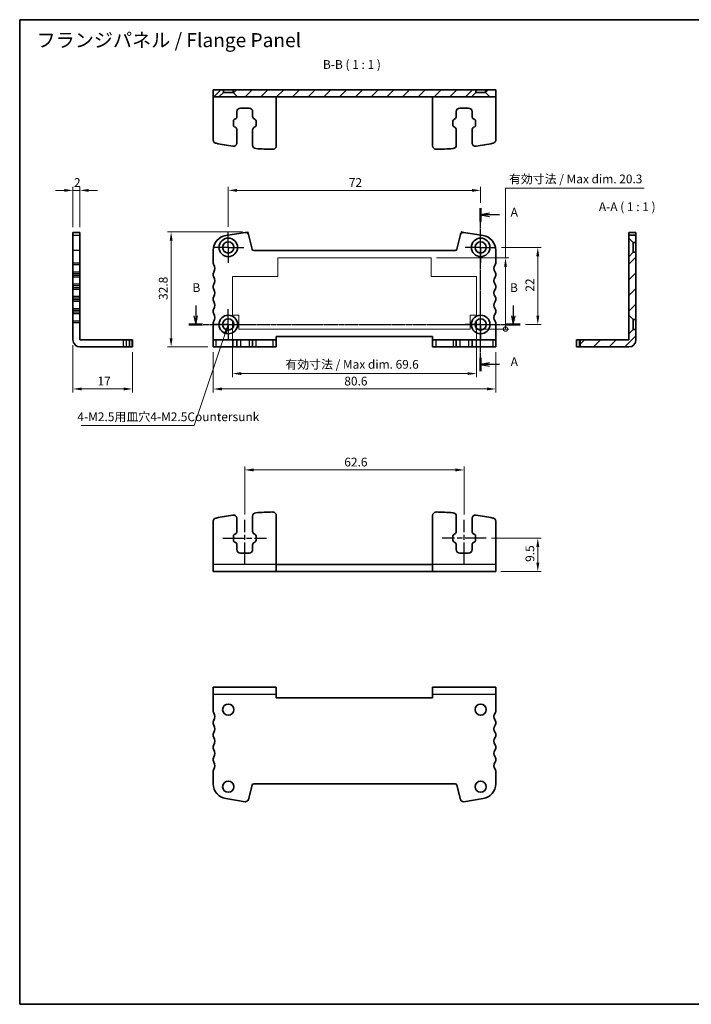
# Model space of a CAD drawing. Units: millimetres. Extents: x 14 to 2400, y 8 to 570.
# Drawn here: x 2010 to 2201, y 8 to 289 of the extents above; entities that cross this region are included whole.
import ezdxf

# ---------------------------------------------------------------- set-up
doc = ezdxf.new("R2010")
doc.units = ezdxf.units.MM
for name, pattern in [('AM_ISO08W050', [18, 12, -1.5, 3, -1.5]), ('AM_ISO08W050x2', [9, 6, -0.75, 1.5, -0.75]), ('CHAIN', [0.3543, 0.2362, -0.0295, 0.0591, -0.0295])]:
    doc.linetypes.add(name, pattern=pattern)
doc.layers.get('Defpoints').update_dxf_attribs({"lineweight": 25})
for name, color, linetype, lineweight in [('AM_7', 4, 'AM_ISO08W050', 25), ('Border (ISO)', 7, 'Continuous', 35), ('Dimension (ISO)', 7, 'Continuous', 18), ('Dimension (ISO) @ 1', 7, 'Continuous', 18), ('Section Line (ISO)', 7, 'CHAIN', 25), ('Sketch Geometry (ISO)', 7, 'Continuous', 18), ('Symbol (ISO)', 7, 'Continuous', 18), ('Visible (ISO)', 7, 'Continuous', 35), ('Visible Narrow (ISO)', 7, 'Continuous', 25)]:
    doc.layers.add(name, color=color, linetype=linetype, lineweight=lineweight)
doc.layers.add('Hatch (ISO)', color=1, linetype='Continuous', lineweight=18, true_color=0xff0000)
doc.styles.add('Note Text (TK)', font='MS PGothic.ttf')
doc.dimstyles.new('Default - Method 1b (TK)', dxfattribs={"dimtxt": 2.5, "dimasz": 2.5, "dimexe": 1, "dimexo": 1.5, "dimgap": 1, "dimtad": 1, "dimtoh": 1, "dimrnd": 1e-08, "dimdsep": 46, "dimtxsty": 'Note Text (TK)', "dimcen": 0.09, "dimdle": 5, "dimclrd": 100, "dimclre": 100, "dimclrt": 7, "dimadec": 1, "dimazin": 1, "dimtfac": 1, "dimtmove": 0, "dimatfit": 3, "dimfxl": 0, "dimtolj": 1, "dimlwd": -1, "dimlwe": -1, "dimarcsym": 0})
doc.dimstyles.new('Default - Method 1b (TK)$7', dxfattribs={"dimtxt": 2.5, "dimasz": 2.5, "dimexe": 1, "dimexo": 1.5, "dimgap": 1, "dimtad": 1, "dimtoh": 1, "dimrnd": 1e-08, "dimdsep": 46, "dimtxsty": 'Note Text (TK)', "dimcen": 0.09, "dimdle": 5, "dimclrd": 256, "dimclre": 100, "dimclrt": 7, "dimadec": 1, "dimazin": 1, "dimtfac": 1, "dimtmove": 0, "dimatfit": 3, "dimfxl": 0, "dimtolj": 1, "dimlwd": -1, "dimlwe": -1, "dimarcsym": 0})

# ---------------------------------------------------------------- blocks, each defined once
blk = doc.blocks.new('図面枠 tk図枠')
at = {"layer": 'Border (ISO)'}
for p, q in [((14.5, 289), (405.5, 289)), ((14.5, 289), (14.5, 8)), ((14.5, 8), (405.5, 8))]:
    blk.add_line(p, q, dxfattribs=at)
blk = doc.blocks.new('断面線A')
at = {"layer": 'Section Line (ISO)', "linetype": 'CHAIN'}
blk.add_line((152.6, 192.39), (152.6, 238.88), dxfattribs=at)
at = {"layer": 'Section Line (ISO)', "linetype": 'Continuous', "lineweight": 50}
for p, q in [((152.6, 235.06), (152.6, 238.88)), ((152.6, 192.39), (152.6, 196.21))]:
    blk.add_line(p, q, dxfattribs=at)
at = {"layer": 'Section Line (ISO)', "linetype": 'Continuous'}
for p, q in [((155.1, 237.47), (152.6, 236.97)), ((155.1, 236.97), (152.6, 236.97)), ((152.6, 236.97), (155.1, 236.47)), ((157.95, 236.97), (155.1, 236.97)), ((155.1, 194.8), (152.6, 194.3)), ((155.1, 194.3), (152.6, 194.3)), ((152.6, 194.3), (155.1, 193.8)), ((157.95, 194.3), (155.1, 194.3))]:
    blk.add_line(p, q, dxfattribs=at)
at = {"layer": 'Section Line (ISO)', "char_height": 2.5, "attachment_point": 7, "line_spacing_factor": 0.25, "style": 'Note Text (TK)'}
for insert in [(161.15, 235.73), (161.15, 193.05)]:
    blk.add_mtext('A', dxfattribs=dict(at, insert=insert))
blk = doc.blocks.new('断面線B')
at = {"layer": 'Section Line (ISO)', "linetype": 'Continuous'}
for p, q in [((70.82, 212.39), (70.82, 209.51)), ((161.42, 212.39), (161.42, 209.51)), ((70.32, 209.51), (70.82, 207.01)), ((70.82, 209.51), (70.82, 207.01)), ((70.82, 207.01), (71.32, 209.51)), ((160.92, 209.51), (161.42, 207.01)), ((161.42, 209.51), (161.42, 207.01)), ((161.42, 207.01), (161.92, 209.51))]:
    blk.add_line(p, q, dxfattribs=at)
at = {"layer": 'Section Line (ISO)', "linetype": 'CHAIN'}
blk.add_line((68.82, 207.01), (163.41, 207.01), dxfattribs=at)
at = {"layer": 'Section Line (ISO)', "linetype": 'Continuous', "lineweight": 50}
for p, q in [((68.82, 207.01), (72.81, 207.01)), ((159.42, 207.01), (163.41, 207.01))]:
    blk.add_line(p, q, dxfattribs=at)
at = {"layer": 'Section Line (ISO)', "char_height": 2.5, "attachment_point": 7, "line_spacing_factor": 0.25, "style": 'Note Text (TK)'}
for insert in [(69.9, 215.51), (160.5, 215.51)]:
    blk.add_mtext('B', dxfattribs=dict(at, insert=insert))
blk = doc.blocks.new('*D79')
at = {"layer": 'Defpoints', "color": 0, "transparency": 16777216}
for p in [(2026.7, 240.28), (2024.7, 228.28), (2026.7, 228.28)]:
    blk.add_point(p, dxfattribs=at)
at = {"layer": 'Dimension (ISO)', "color": 100, "transparency": 16777216}
for p, q in [((2022.2, 240.28), (2019.7, 240.28)), ((2024.7, 229.78), (2024.7, 241.28)), ((2024.7, 240.28), (2026.7, 240.28)), ((2026.7, 229.78), (2026.7, 241.28)), ((2029.2, 240.28), (2031.7, 240.28))]:
    blk.add_line(p, q, dxfattribs=at)
for points in [[(2022.2, 240.7), (2022.2, 239.87), (2024.7, 240.28)], [(2029.2, 240.7), (2029.2, 239.87), (2026.7, 240.28)]]:
    blk.add_solid(points, dxfattribs=at)
at = {"layer": 'Dimension (ISO)', "color": 7, "transparency": 16777216, "insert": (2024.98, 242.53), "char_height": 2.5, "attachment_point": 4, "style": 'Note Text (TK)'}
blk.add_mtext('\\A1;2', dxfattribs=at)
blk = doc.blocks.new('*D80')
at = {"layer": 'Defpoints', "color": 0, "transparency": 16777216}
for p in [(2141, 240.28), (2141, 235.19), (2069, 228.41)]:
    blk.add_point(p, dxfattribs=at)
at = {"layer": 'Dimension (ISO)', "color": 100, "transparency": 16777216}
for p, q in [((2069, 229.91), (2069, 241.28)), ((2071.5, 240.28), (2138.5, 240.28)), ((2141, 236.69), (2141, 241.28))]:
    blk.add_line(p, q, dxfattribs=at)
for points in [[(2071.5, 240.7), (2071.5, 239.87), (2069, 240.28)], [(2138.5, 240.7), (2138.5, 239.87), (2141, 240.28)]]:
    blk.add_solid(points, dxfattribs=at)
at = {"layer": 'Dimension (ISO)', "color": 7, "transparency": 16777216, "insert": (2103.39, 242.53), "char_height": 2.5, "attachment_point": 4, "style": 'Note Text (TK)'}
blk.add_mtext('\\A1;72', dxfattribs=at)
blk = doc.blocks.new('*D81')
at = {"layer": 'Defpoints', "color": 0, "transparency": 16777216}
for p in [(2145.4, 224.01), (2152.29, 202.01), (2157.3, 202.01)]:
    blk.add_point(p, dxfattribs=at)
at = {"layer": 'Dimension (ISO)', "color": 100, "transparency": 16777216}
for p, q in [((2146.9, 224.01), (2158.3, 224.01)), ((2157.3, 221.51), (2157.3, 204.51)), ((2153.79, 202.01), (2158.3, 202.01))]:
    blk.add_line(p, q, dxfattribs=at)
for points in [[(2156.88, 221.51), (2157.72, 221.51), (2157.3, 224.01)], [(2156.88, 204.51), (2157.72, 204.51), (2157.3, 202.01)]]:
    blk.add_solid(points, dxfattribs=at)
at = {"layer": 'Dimension (ISO)', "color": 7, "transparency": 16777216, "insert": (2155.05, 211.38), "char_height": 2.5, "attachment_point": 4, "rotation": 90, "style": 'Note Text (TK)'}
blk.add_mtext('\\A1;22', dxfattribs=at)
blk = doc.blocks.new('*D82')
at = {"layer": 'Defpoints', "color": 0, "transparency": 16777216}
for p in [(2074.57, 228.41), (2052.7, 195.61), (2064.7, 195.61)]:
    blk.add_point(p, dxfattribs=at)
at = {"layer": 'Dimension (ISO)', "color": 100, "transparency": 16777216}
for p, q in [((2073.07, 228.41), (2051.7, 228.41)), ((2052.7, 225.91), (2052.7, 198.11)), ((2063.2, 195.61), (2051.7, 195.61))]:
    blk.add_line(p, q, dxfattribs=at)
for points in [[(2052.28, 225.91), (2053.12, 225.91), (2052.7, 228.41)], [(2052.28, 198.11), (2053.12, 198.11), (2052.7, 195.61)]]:
    blk.add_solid(points, dxfattribs=at)
at = {"layer": 'Dimension (ISO)', "color": 7, "transparency": 16777216, "insert": (2050.45, 209.02), "char_height": 2.5, "attachment_point": 4, "rotation": 90, "style": 'Note Text (TK)'}
blk.add_mtext('\\A1;32.8', dxfattribs=at)
blk = doc.blocks.new('*D83')
at = {"layer": 'Defpoints', "color": 0, "transparency": 16777216}
for p in [(2064.7, 195.61), (2145.3, 195.61), (2145.3, 183.61)]:
    blk.add_point(p, dxfattribs=at)
at = {"layer": 'Dimension (ISO)', "color": 100, "transparency": 16777216}
for p, q in [((2064.7, 194.11), (2064.7, 182.61)), ((2145.3, 194.11), (2145.3, 182.61)), ((2067.2, 183.61), (2142.8, 183.61))]:
    blk.add_line(p, q, dxfattribs=at)
for points in [[(2067.2, 184.03), (2067.2, 183.2), (2064.7, 183.61)], [(2142.8, 184.03), (2142.8, 183.2), (2145.3, 183.61)]]:
    blk.add_solid(points, dxfattribs=at)
at = {"layer": 'Dimension (ISO)', "color": 7, "transparency": 16777216, "insert": (2102.09, 185.86), "char_height": 2.5, "attachment_point": 4, "style": 'Note Text (TK)'}
blk.add_mtext('\\A1;80.6', dxfattribs=at)
blk = doc.blocks.new('*D84')
at = {"layer": 'Defpoints', "color": 0, "transparency": 16777216}
for p in [(2136.3, 160.5), (2073.7, 146.3), (2136.3, 146.3)]:
    blk.add_point(p, dxfattribs=at)
at = {"layer": 'Dimension (ISO)', "color": 100, "transparency": 16777216}
for p, q in [((2073.7, 147.8), (2073.7, 161.5)), ((2076.2, 160.5), (2133.8, 160.5)), ((2136.3, 147.8), (2136.3, 161.5))]:
    blk.add_line(p, q, dxfattribs=at)
for points in [[(2076.2, 160.92), (2076.2, 160.08), (2073.7, 160.5)], [(2133.8, 160.92), (2133.8, 160.08), (2136.3, 160.5)]]:
    blk.add_solid(points, dxfattribs=at)
at = {"layer": 'Dimension (ISO)', "color": 7, "transparency": 16777216, "insert": (2102.1, 162.75), "char_height": 2.5, "attachment_point": 4, "style": 'Note Text (TK)'}
blk.add_mtext('\\A1;62.6', dxfattribs=at)
blk = doc.blocks.new('*D85')
at = {"layer": 'Defpoints', "color": 0, "transparency": 16777216}
for p in [(2142.55, 141.01), (2157.3, 141.01), (2145.3, 131.51)]:
    blk.add_point(p, dxfattribs=at)
at = {"layer": 'Dimension (ISO)', "color": 100, "transparency": 16777216}
for p, q in [((2144.05, 141.01), (2158.3, 141.01)), ((2157.3, 134.01), (2157.3, 138.51)), ((2146.8, 131.51), (2158.3, 131.51))]:
    blk.add_line(p, q, dxfattribs=at)
for points in [[(2156.88, 138.51), (2157.72, 138.51), (2157.3, 141.01)], [(2156.88, 134.01), (2157.72, 134.01), (2157.3, 131.51)]]:
    blk.add_solid(points, dxfattribs=at)
at = {"layer": 'Dimension (ISO)', "color": 7, "transparency": 16777216, "insert": (2155.05, 134.26), "char_height": 2.5, "attachment_point": 4, "rotation": 90, "style": 'Note Text (TK)'}
blk.add_mtext('\\A1;9.5', dxfattribs=at)
blk = doc.blocks.new('*D78')
at = {"layer": 'Defpoints', "color": 0, "transparency": 16777216}
for p in [(2024.7, 197.61), (2041.7, 195.61), (2041.7, 183.61)]:
    blk.add_point(p, dxfattribs=at)
at = {"layer": 'Dimension (ISO)', "color": 100, "transparency": 16777216}
for p, q in [((2024.7, 196.11), (2024.7, 182.61)), ((2041.7, 194.11), (2041.7, 182.61)), ((2027.2, 183.61), (2039.2, 183.61))]:
    blk.add_line(p, q, dxfattribs=at)
for points in [[(2027.2, 184.03), (2027.2, 183.2), (2024.7, 183.61)], [(2039.2, 184.03), (2039.2, 183.2), (2041.7, 183.61)]]:
    blk.add_solid(points, dxfattribs=at)
at = {"layer": 'Dimension (ISO)', "color": 7, "transparency": 16777216, "insert": (2031.68, 185.86), "char_height": 2.5, "attachment_point": 4, "style": 'Note Text (TK)'}
blk.add_mtext('\\A1;17', dxfattribs=at)
blk = doc.blocks.new('*D86')
at = {"layer": 'Defpoints', "color": 0, "transparency": 16777216}
for p in [(2070.2, 204.66), (2139.8, 204.66), (2139.8, 188)]:
    blk.add_point(p, dxfattribs=at)
at = {"layer": 'Dimension (ISO)', "color": 100, "transparency": 16777216}
for p, q in [((2070.2, 203.16), (2070.2, 187)), ((2139.8, 203.16), (2139.8, 187)), ((2072.7, 188), (2137.3, 188))]:
    blk.add_line(p, q, dxfattribs=at)
for points in [[(2072.7, 188.41), (2072.7, 187.58), (2070.2, 188)], [(2137.3, 188.41), (2137.3, 187.58), (2139.8, 188)]]:
    blk.add_solid(points, dxfattribs=at)
at = {"layer": 'Dimension (ISO)', "color": 7, "transparency": 16777216, "insert": (2085.28, 190.64), "char_height": 2.5, "attachment_point": 4, "style": 'Note Text (TK)'}
blk.add_mtext('\\A1;\\fＭＳ Ｐゴシック|b0|i0;{\\H2.4900;有効寸法 / Max dim. 69.6}', dxfattribs=at)
blk = doc.blocks.new('_DotSmall')
at = {"color": 0, "linetype": 'ByBlock', "const_width": 0.5}
blk.add_lwpolyline([(-0.0625, 0, 1), (0.0625, 0, 1)], format="xyb", close=True, dxfattribs=at)
blk = doc.blocks.new('*D87')
at = {"layer": 'Defpoints', "color": 0, "transparency": 16777216}
for p in [(2126.9, 221.01), (2138, 200.71), (2148.08, 200.71)]:
    blk.add_point(p, dxfattribs=at)
at = {"layer": 'Dimension (ISO)', "color": 100, "transparency": 16777216}
for p, q in [((2148.08, 221.01), (2148.08, 240.91)), ((2148.08, 240.91), (2187.62, 240.91)), ((2128.4, 221.01), (2149.08, 221.01)), ((2148.08, 200.71), (2148.08, 218.51)), ((2139.5, 200.71), (2149.08, 200.71))]:
    blk.add_line(p, q, dxfattribs=at)
blk.add_solid([(2147.67, 218.51), (2148.5, 218.51), (2148.08, 221.01)], dxfattribs=at)
at = {"layer": 'Dimension (ISO)', "color": 100, "transparency": 16777216, "xscale": 2.5, "yscale": 2.5, "zscale": 2.5, "rotation": 270}
blk.add_blockref('_DotSmall', (2148.08, 200.71), dxfattribs=at)
at = {"layer": 'Dimension (ISO)', "color": 7, "transparency": 16777216, "insert": (2149.08, 243.55), "char_height": 2.5, "attachment_point": 4, "style": 'Note Text (TK)'}
blk.add_mtext('\\A1;\\fＭＳ Ｐゴシック|b0|i0;{\\H2.4900;有効寸法 / Max dim. 20.3}', dxfattribs=at)

msp = doc.modelspace()

# ---------------------------------------------------------------- hatches: boundary and pattern name
at = {"layer": 'Hatch (ISO)'}
h = msp.add_hatch(dxfattribs=at)
h.set_pattern_fill('ANSI31', color=256, scale=25.4, style=0)
h.set_pattern_definition([(45, (1988.401, -2.518), (-2.245064, 2.245064), [])])
h.paths.add_polyline_path([(2142.4, 268.25), (2143.65, 267), (2145.3, 267), (2145.3, 269), (2142.4, 269)])
h.paths.add_polyline_path([(2070.4, 268.25), (2071.65, 267), (2138.35, 267), (2139.6, 268.25), (2139.6, 269), (2070.4, 269)])
h.paths.add_polyline_path([(2066.35, 267), (2067.6, 268.25), (2067.6, 269), (2064.7, 269), (2064.7, 267)])
h = msp.add_hatch(dxfattribs=at)
h.set_pattern_fill('ANSI31', color=256, scale=25.4, style=0)
h.set_pattern_definition([(45, (1981.5118, -5), (-2.245064, 2.245064), [])])
edge = h.paths.add_edge_path()
edge.add_line((2184.55, 200.6119), (2183.3, 199.3619))
edge.add_line((2183.3, 199.3619), (2183.3, 197.6119))
edge.add_line((2183.3, 197.6119), (2169.4029, 197.6119))
edge.add_line((2169.4029, 197.6119), (2169.4029, 195.6119))
edge.add_line((2169.4029, 195.6119), (2183.3, 195.6119))
edge.add_ellipse((2183.3, 197.6119), major_axis=(0, -2), ratio=1, start_angle=0, end_angle=90)
edge.add_line((2185.3, 197.6119), (2185.3, 200.6119))
edge.add_line((2185.3, 200.6119), (2184.55, 200.6119))
h.paths.add_polyline_path([(2183.3, 226.6619), (2184.55, 225.4119), (2185.3, 225.4119), (2185.3, 227.517), (2183.3, 227.517)])
h.paths.add_polyline_path([(2184.55, 222.6119), (2183.3, 221.3619), (2183.3, 204.6619), (2184.55, 203.4119), (2185.3, 203.4119), (2185.3, 222.6119)])

# ---------------------------------------------------------------- linework, layer by layer
at = {"layer": 'AM_7', "linetype": 'AM_ISO08W050x2'}
for p, q in [((2069, 224.0119), (2069, 228.4119)), ((2141, 224.0119), (2141, 228.4119)), ((2069, 224.0119), (2064.6, 224.0119)), ((2069, 224.0119), (2073.4, 224.0119)), ((2069, 224.0119), (2069, 219.6119)), ((2141, 224.0119), (2136.6, 224.0119)), ((2141, 224.0119), (2145.4, 224.0119)), ((2141, 224.0119), (2141, 219.6119)), ((2069, 202.0119), (2069, 206.4119)), ((2141, 202.0119), (2141, 206.4119)), ((2069, 202.0119), (2064.6, 202.0119)), ((2069, 202.0119), (2073.4, 202.0119)), ((2069, 202.0119), (2069, 197.6119)), ((2141, 202.0119), (2136.6, 202.0119)), ((2141, 202.0119), (2145.4, 202.0119)), ((2141, 202.0119), (2141, 197.6119)), ((2073.7, 133.7597), (2073.7, 146.3025)), ((2136.3, 133.7597), (2136.3, 146.3025)), ((2067.45, 141.0097), (2079.95, 141.0097)), ((2142.55, 141.0097), (2130.05, 141.0097))]:
    msp.add_line(p, q, dxfattribs=at)
at = {"layer": 'Defpoints', "color": 8}
for p, q in [((2073.8463, 228.2846), (2074.5672, 228.4119)), ((2074.5672, 228.4119), (2074.7477, 227.688)), ((2135.4328, 228.4119), (2135.2523, 227.688)), ((2136.1537, 228.2846), (2135.4328, 228.4119))]:
    msp.add_line(p, q, dxfattribs=at)
at = {"layer": 'Sketch Geometry (ISO)', "color": 4, "linetype": 'Continuous', "lineweight": 18, "true_color": 0x00ffff}
for p, q in [((2126.9, 221.0119), (2083.1, 221.0119)), ((2083.1, 221.0119), (2083.1, 215.7119)), ((2126.9, 215.7119), (2126.9, 221.0119)), ((2083.1, 215.7119), (2070.2, 215.7119)), ((2070.2, 215.7119), (2070.2, 204.6619)), ((2139.8, 215.7119), (2126.9, 215.7119)), ((2139.8, 204.6619), (2139.8, 215.7119)), ((2070.2, 204.6619), (2072, 204.6619)), ((2072, 204.6619), (2072, 200.7119)), ((2138, 200.7119), (2138, 204.6619)), ((2138, 204.6619), (2139.8, 204.6619)), ((2072, 200.7119), (2138, 200.7119))]:
    msp.add_line(p, q, dxfattribs=at)
at = {"layer": 'Visible (ISO)'}
for p, q in [((2067.6, 269), (2064.7, 269)), ((2064.7, 269), (2064.7, 267)), ((2064.7, 267), (2066.35, 267)), ((2064.7, 267), (2064.7, 254.707)), ((2066.35, 267), (2067.6, 268.25)), ((2071.65, 267), (2066.35, 267)), ((2067.6, 268.25), (2067.6, 269)), ((2067.6, 269), (2070.4, 269)), ((2067.6, 268.25), (2070.4, 268.25)), ((2139.6, 269), (2070.4, 269)), ((2070.4, 269), (2070.4, 268.25)), ((2070.4, 268.25), (2071.65, 267)), ((2071.65, 267), (2138.35, 267)), ((2082.7, 267), (2082.7, 253.0096)), ((2127.3, 267), (2127.3, 253.0096)), ((2138.35, 267), (2139.6, 268.25)), ((2143.65, 267), (2138.35, 267)), ((2139.6, 268.25), (2139.6, 269)), ((2139.6, 269), (2142.4, 269)), ((2139.6, 268.25), (2142.4, 268.25)), ((2145.3, 269), (2142.4, 269)), ((2142.4, 269), (2142.4, 268.25)), ((2142.4, 268.25), (2143.65, 267)), ((2143.65, 267), (2145.3, 267)), ((2145.3, 267), (2145.3, 269)), ((2145.3, 267), (2145.3, 254.707)), ((2071.45, 261.4155), (2071.45, 262.75)), ((2072.45, 263.75), (2074.95, 263.75)), ((2075.95, 262.75), (2075.95, 261.4155)), ((2134.05, 261.4155), (2134.05, 262.75)), ((2135.05, 263.75), (2137.55, 263.75)), ((2138.55, 262.75), (2138.55, 261.4155)), ((2070.45, 258.9045), (2070.45, 260.0955)), ((2070.7076, 260.5328), (2071.0378, 260.7158)), ((2076.3622, 260.7158), (2076.6924, 260.5328)), ((2076.95, 260.0955), (2076.95, 258.9045)), ((2133.05, 258.9045), (2133.05, 260.0955)), ((2133.3076, 260.5328), (2133.6378, 260.7158)), ((2138.9622, 260.7158), (2139.2924, 260.5328)), ((2139.55, 260.0955), (2139.55, 258.9045)), ((2071.0378, 258.2842), (2070.7076, 258.4672)), ((2071.45, 253.8958), (2071.45, 257.5845)), ((2075.95, 257.5845), (2075.95, 253.2087)), ((2076.6924, 258.4672), (2076.3622, 258.2842)), ((2133.6378, 258.2842), (2133.3076, 258.4672)), ((2134.05, 253.2087), (2134.05, 257.5845)), ((2138.55, 257.5845), (2138.55, 253.8958)), ((2139.2924, 258.4672), (2138.9622, 258.2842)), ((2024.7, 228.2944), (2024.7, 228.2846)), ((2026.7, 228.2944), (2024.7, 228.2944)), ((2024.7, 227.4105), (2024.7, 228.2846)), ((2026.7, 228.2846), (2026.7, 228.2944)), ((2026.7, 228.2846), (2026.7, 227.4105)), ((2073.8463, 228.2846), (2068.3273, 227.4105)), ((2075.7817, 223.5409), (2074.7477, 227.688)), ((2135.2523, 227.688), (2134.2183, 223.5409)), ((2141.6727, 227.4105), (2136.1537, 228.2846)), ((2183.3, 228.2944), (2183.3, 228.2846)), ((2183.3, 228.2944), (2185.3, 228.2944)), ((2183.3, 227.517), (2183.3, 228.2846)), ((2185.3, 228.2846), (2185.3, 228.2944)), ((2185.3, 228.2846), (2185.3, 227.517)), ((2024.7, 227.4105), (2024.7, 223.1634)), ((2026.7, 223.1634), (2026.7, 227.4105)), ((2185.3, 227.517), (2183.3, 227.517)), ((2183.3, 227.517), (2183.3, 226.6619)), ((2183.3, 226.6619), (2184.55, 225.4119)), ((2183.3, 221.3619), (2183.3, 226.6619)), ((2184.55, 225.4119), (2185.3, 225.4119)), ((2184.55, 225.4119), (2184.55, 222.6119)), ((2185.3, 225.4119), (2185.3, 227.517)), ((2185.3, 225.4119), (2185.3, 222.6119)), ((2024.7, 219.5119), (2024.7, 223.1634)), ((2026.7, 223.1634), (2026.7, 219.5119)), ((2064.7, 223.1634), (2064.7, 219.5119)), ((2133.7332, 223.1619), (2076.2668, 223.1619)), ((2145.3, 219.5119), (2145.3, 223.1634)), ((2184.55, 222.6119), (2183.3, 221.3619)), ((2185.3, 222.6119), (2184.55, 222.6119)), ((2185.3, 203.4119), (2185.3, 222.6119)), ((2024.7, 219.5119), (2024.7, 219.0319)), ((2026.7, 219.0319), (2026.7, 219.5119)), ((2183.3, 221.3619), (2183.3, 204.6619)), ((2024.7, 216.9919), (2024.7, 219.0319)), ((2024.7, 216.9919), (2024.7, 216.5119)), ((2024.7, 216.0119), (2024.7, 216.5119)), ((2026.7, 219.0319), (2026.7, 216.9919)), ((2026.7, 216.5119), (2026.7, 216.9919)), ((2026.7, 216.5119), (2026.7, 216.0119)), ((2064.7, 216.5119), (2064.7, 216.0119)), ((2145.3, 216.0119), (2145.3, 216.5119)), ((2024.7, 216.0119), (2024.7, 215.5319)), ((2024.7, 213.4919), (2024.7, 215.5319)), ((2026.7, 215.5319), (2026.7, 216.0119)), ((2026.7, 215.5319), (2026.7, 213.4919)), ((2024.7, 213.4919), (2024.7, 213.0119)), ((2024.7, 212.5119), (2024.7, 213.0119)), ((2024.7, 212.5119), (2024.7, 212.0319)), ((2024.7, 209.9919), (2024.7, 212.0319)), ((2026.7, 213.0119), (2026.7, 213.4919)), ((2026.7, 213.0119), (2026.7, 212.5119)), ((2026.7, 212.0319), (2026.7, 212.5119)), ((2026.7, 212.0319), (2026.7, 209.9919)), ((2064.7, 213.0119), (2064.7, 212.5119)), ((2145.3, 212.5119), (2145.3, 213.0119)), ((2024.7, 209.9919), (2024.7, 209.5119)), ((2024.7, 209.0119), (2024.7, 209.5119)), ((2024.7, 209.0119), (2024.7, 208.5319)), ((2024.7, 206.4919), (2024.7, 208.5319)), ((2026.7, 209.5119), (2026.7, 209.9919)), ((2026.7, 209.5119), (2026.7, 209.0119)), ((2026.7, 208.5319), (2026.7, 209.0119)), ((2026.7, 208.5319), (2026.7, 206.4919)), ((2064.7, 209.5119), (2064.7, 209.0119)), ((2145.3, 209.0119), (2145.3, 209.5119)), ((2024.7, 206.4919), (2024.7, 206.0119)), ((2024.7, 205.5119), (2024.7, 206.0119)), ((2024.7, 205.5119), (2024.7, 205.0319)), ((2026.7, 206.0119), (2026.7, 206.4919)), ((2026.7, 206.0119), (2026.7, 205.5119)), ((2026.7, 205.0319), (2026.7, 205.5119)), ((2064.7, 206.0119), (2064.7, 205.5119)), ((2145.3, 205.5119), (2145.3, 206.0119)), ((2024.7, 202.9919), (2024.7, 205.0319)), ((2024.7, 202.9919), (2024.7, 202.5119)), ((2024.7, 197.6119), (2024.7, 202.5119)), ((2026.7, 205.0319), (2026.7, 202.9919)), ((2026.7, 202.5119), (2026.7, 202.9919)), ((2026.7, 202.5119), (2026.7, 197.6119)), ((2064.7, 202.5119), (2064.7, 197.6119)), ((2145.3, 197.6119), (2145.3, 202.5119)), ((2183.3, 204.6619), (2184.55, 203.4119)), ((2183.3, 199.3619), (2183.3, 204.6619)), ((2184.55, 203.4119), (2185.3, 203.4119)), ((2184.55, 203.4119), (2184.55, 200.6119)), ((2185.3, 203.4119), (2185.3, 200.6119)), ((2184.55, 200.6119), (2183.3, 199.3619)), ((2185.3, 200.6119), (2184.55, 200.6119)), ((2185.3, 197.6119), (2185.3, 200.6119)), ((2026.7, 197.6119), (2038.993, 197.6119)), ((2040.7941, 197.6119), (2039.9738, 197.6119)), ((2040.8042, 197.6119), (2040.7941, 197.6119)), ((2041.489, 197.6119), (2040.8042, 197.6119)), ((2040.8042, 197.6119), (2040.8042, 195.6119)), ((2041.7, 197.6119), (2041.489, 197.6119)), ((2041.6903, 197.6119), (2041.6904, 197.6119)), ((2065.505, 197.6119), (2064.7, 197.6119)), ((2064.7, 197.6119), (2064.7, 195.6119)), ((2070.3084, 197.6119), (2065.505, 197.6119)), ((2071.45, 197.6119), (2070.3084, 197.6119)), ((2071.45, 197.6119), (2072.45, 197.6119)), ((2071.45, 197.6119), (2071.45, 195.6119)), ((2072.45, 197.6119), (2074.95, 197.6119)), ((2074.95, 197.6119), (2075.95, 197.6119)), ((2076.8815, 197.6119), (2075.95, 197.6119)), ((2075.95, 197.6119), (2075.95, 195.6119)), ((2081.6848, 197.6119), (2076.8815, 197.6119)), ((2081.6848, 197.6119), (2082.7, 197.6119)), ((2082.7, 197.6119), (2082.7, 198.6119)), ((2082.7, 198.6119), (2127.3, 198.6119)), ((2082.7, 195.6119), (2082.7, 197.6119)), ((2127.3, 198.6119), (2127.3, 197.6119)), ((2127.3, 197.6119), (2128.3152, 197.6119)), ((2127.3, 197.6119), (2127.3, 195.6119)), ((2133.1185, 197.6119), (2128.3152, 197.6119)), ((2134.05, 197.6119), (2133.1185, 197.6119)), ((2134.05, 197.6119), (2135.05, 197.6119)), ((2134.05, 197.6119), (2134.05, 195.6119)), ((2135.05, 197.6119), (2137.55, 197.6119)), ((2137.55, 197.6119), (2138.55, 197.6119)), ((2139.6916, 197.6119), (2138.55, 197.6119)), ((2138.55, 197.6119), (2138.55, 195.6119)), ((2144.495, 197.6119), (2139.6916, 197.6119)), ((2145.3, 197.6119), (2144.495, 197.6119)), ((2145.3, 195.6119), (2145.3, 197.6119)), ((2168.2999, 197.6119), (2168.3, 197.6119)), ((2168.2999, 195.6119), (2168.2999, 197.6119)), ((2168.511, 197.6119), (2168.3, 197.6119)), ((2169.1958, 197.6119), (2168.511, 197.6119)), ((2169.2059, 197.6119), (2169.1958, 197.6119)), ((2169.1958, 197.6119), (2169.1958, 195.6119)), ((2169.4029, 197.6119), (2169.2059, 197.6119)), ((2183.3, 197.6119), (2169.4029, 197.6119)), ((2169.4029, 197.6119), (2169.4029, 195.6119)), ((2183.3, 199.3619), (2183.3, 197.6119)), ((2026.7, 195.6119), (2038.993, 195.6119)), ((2039.9738, 195.6119), (2040.7941, 195.6119)), ((2040.7941, 195.6119), (2040.8042, 195.6119)), ((2040.8042, 195.6119), (2041.489, 195.6119)), ((2041.489, 195.6119), (2041.7, 195.6119)), ((2041.6904, 195.6119), (2041.6903, 195.6119)), ((2064.7, 195.6119), (2065.505, 195.6119)), ((2065.505, 195.6119), (2070.3084, 195.6119)), ((2070.3084, 195.6119), (2071.45, 195.6119)), ((2072.45, 195.6119), (2071.45, 195.6119)), ((2074.95, 195.6119), (2072.45, 195.6119)), ((2075.95, 195.6119), (2074.95, 195.6119)), ((2075.95, 195.6119), (2076.8815, 195.6119)), ((2076.8815, 195.6119), (2081.6848, 195.6119)), ((2082.7, 195.6119), (2081.6848, 195.6119)), ((2128.3152, 195.6119), (2127.3, 195.6119)), ((2128.3152, 195.6119), (2133.1185, 195.6119)), ((2133.1185, 195.6119), (2134.05, 195.6119)), ((2135.05, 195.6119), (2134.05, 195.6119)), ((2137.55, 195.6119), (2135.05, 195.6119)), ((2138.55, 195.6119), (2137.55, 195.6119)), ((2138.55, 195.6119), (2139.6916, 195.6119)), ((2139.6916, 195.6119), (2144.495, 195.6119)), ((2144.495, 195.6119), (2145.3, 195.6119)), ((2168.3, 195.6119), (2168.2999, 195.6119)), ((2168.3, 195.6119), (2168.511, 195.6119)), ((2168.511, 195.6119), (2169.1958, 195.6119)), ((2169.1958, 195.6119), (2169.2059, 195.6119)), ((2169.2059, 195.6119), (2169.4029, 195.6119)), ((2169.4029, 195.6119), (2183.3, 195.6119)), ((2071.45, 142.9252), (2071.45, 146.6138)), ((2075.95, 147.301), (2075.95, 142.9252)), ((2082.7, 133.5097), (2082.7, 147.5001)), ((2127.3, 133.5097), (2127.3, 147.5001)), ((2134.05, 142.9252), (2134.05, 147.301)), ((2138.55, 146.6138), (2138.55, 142.9252)), ((2064.7, 133.5097), (2064.7, 145.8027)), ((2145.3, 133.5097), (2145.3, 145.8027)), ((2070.45, 140.4142), (2070.45, 141.6052)), ((2070.7076, 142.0425), (2071.0378, 142.2255)), ((2076.3622, 142.2255), (2076.6924, 142.0425)), ((2076.95, 141.6052), (2076.95, 140.4142)), ((2133.05, 140.4142), (2133.05, 141.6052)), ((2133.3076, 142.0425), (2133.6378, 142.2255)), ((2138.9622, 142.2255), (2139.2924, 142.0425)), ((2139.55, 141.6052), (2139.55, 140.4142)), ((2071.0378, 139.7938), (2070.7076, 139.9769)), ((2071.45, 137.7597), (2071.45, 139.0941)), ((2075.95, 139.0941), (2075.95, 137.7597)), ((2076.6924, 139.9769), (2076.3622, 139.7938)), ((2133.6378, 139.7938), (2133.3076, 139.9769)), ((2134.05, 137.7597), (2134.05, 139.0941)), ((2138.55, 139.0941), (2138.55, 137.7597)), ((2139.2924, 139.9769), (2138.9622, 139.7938)), ((2074.95, 136.7597), (2072.45, 136.7597)), ((2137.55, 136.7597), (2135.05, 136.7597)), ((2082.7, 133.5097), (2127.3, 133.5097)), ((2082.7, 133.5097), (2082.7, 131.5097)), ((2127.3, 131.5097), (2127.3, 133.5097)), ((2064.7, 131.5097), (2082.7, 131.5097)), ((2127.3, 131.5097), (2082.7, 131.5097)), ((2127.3, 131.5097), (2145.3, 131.5097)), ((2082.7, 98.5), (2064.7, 98.5)), ((2064.7, 96.5), (2064.7, 98.5)), ((2082.7, 98.5), (2082.7, 96.5)), ((2145.3, 98.5), (2127.3, 98.5)), ((2127.3, 96.5), (2127.3, 98.5)), ((2145.3, 98.5), (2145.3, 96.5)), ((2064.7, 96.5), (2064.7, 91.6)), ((2082.7, 95.5), (2082.7, 96.5)), ((2127.3, 96.5), (2127.3, 95.5)), ((2145.3, 91.6), (2145.3, 96.5)), ((2127.3, 95.5), (2082.7, 95.5)), ((2064.7, 88.6), (2064.7, 88.1)), ((2145.3, 88.1), (2145.3, 88.6)), ((2064.7, 85.1), (2064.7, 84.6)), ((2145.3, 84.6), (2145.3, 85.1)), ((2064.7, 81.6), (2064.7, 81.1)), ((2145.3, 81.1), (2145.3, 81.6)), ((2064.7, 78.1), (2064.7, 77.6)), ((2145.3, 77.6), (2145.3, 78.1)), ((2064.7, 74.6), (2064.7, 70.9484)), ((2145.3, 70.9484), (2145.3, 74.6)), ((2074.7477, 66.4239), (2075.7817, 70.571)), ((2076.2668, 70.95), (2133.7332, 70.95)), ((2134.2183, 70.571), (2135.2523, 66.4239)), ((2068.3273, 66.7014), (2073.8463, 65.8273)), ((2136.1537, 65.8273), (2141.6727, 66.7014))]:
    msp.add_line(p, q, dxfattribs=at)
for centre, radius in [((2069, 224.0119), 2.65), ((2069, 224.0119), 1.6), ((2141, 224.0119), 2.65), ((2141, 224.0119), 1.6), ((2069, 202.0119), 2.65), ((2069, 202.0119), 1.6), ((2141, 202.0119), 2.65), ((2141, 202.0119), 1.6), ((2069, 92.1), 1.6), ((2141, 92.1), 1.6), ((2069, 70.1), 1.6), ((2141, 70.1), 1.6)]:
    msp.add_circle(centre, radius, dxfattribs=at)
for centre, radius, start, end in [((2070.65, 261.4155), 0.8, 299, 0), ((2072.45, 262.75), 1, 90, 180), ((2074.95, 262.75), 1, 0, 90), ((2076.75, 261.4155), 0.8, 180, 241), ((2133.25, 261.4155), 0.8, 299, 0), ((2135.05, 262.75), 1, 90, 180), ((2137.55, 262.75), 1, 0, 90), ((2139.35, 261.4155), 0.8, 180, 241), ((2070.95, 260.0955), 0.5, 119, 180), ((2070.95, 258.9045), 0.5, 180, 241), ((2076.45, 260.0955), 0.5, 0, 61), ((2076.45, 258.9045), 0.5, 299, 0), ((2133.55, 260.0955), 0.5, 119, 180), ((2133.55, 258.9045), 0.5, 180, 241), ((2139.05, 260.0955), 0.5, 0, 61), ((2139.05, 258.9045), 0.5, 299, 0), ((2070.65, 257.5845), 0.8, 0, 61), ((2076.75, 257.5845), 0.8, 119, 180), ((2133.25, 257.5845), 0.8, 0, 61), ((2139.35, 257.5845), 0.8, 119, 180), ((2083.0507, 341.9993), 90, 258.758097, 261.860661), ((2070.45, 253.8958), 1, 261.860661, 0), ((2076.95, 253.2087), 1, 180, 266.069451), ((2081.7, 253.0096), 1, 269.130421, 0), ((2128.3, 253.0096), 1, 180, 270.86958), ((2133.05, 253.2087), 1, 273.930549, 0), ((2139.55, 253.8958), 1, 180, 278.139339), ((2126.9493, 341.9993), 90, 278.139339, 281.241903), ((2083.0507, 341.9993), 90, 266.069451, 269.130421), ((2126.9493, 341.9993), 90, 270.86958, 273.930549), ((2073.9714, 227.4944), 0.8, 14, 99), ((2136.0286, 227.4944), 0.8, 81, 166), ((2069, 223.1634), 4.3, 99, 180), ((2141, 223.1634), 4.3, 0, 81), ((2076.2668, 223.6619), 0.5, 194, 270), ((2133.7332, 223.6619), 0.5, 270, 346), ((2065.5, 219.5119), 0.8, 180, 216.869909), ((2144.5, 219.5119), 0.8, 323.130091, 0), ((2065.5, 216.5119), 0.8, 143.130106, 180.000004), ((2063.5, 218.0119), 1.7, 323.130106, 36.869909), ((2146.5, 218.0119), 1.7, 143.130091, 216.869894), ((2144.5, 216.5119), 0.8, 359.999996, 36.869894), ((2065.5, 216.0119), 0.8, 180, 216.869909), ((2063.5012, 214.5119), 1.699, 323.105976, 36.894024), ((2146.4999, 214.5119), 1.6999, 143.127581, 216.872419), ((2144.5, 216.0119), 0.8, 323.130091, 0), ((2065.5, 213.0119), 0.8, 143.130091, 180), ((2065.5, 212.5119), 0.8, 180, 216.869909), ((2063.5, 211.0119), 1.7, 323.130091, 36.869909), ((2146.5, 211.0119), 1.7, 143.130091, 216.869909), ((2144.5, 213.0119), 0.8, 0, 36.869909), ((2144.5, 212.5119), 0.8, 323.130091, 0), ((2065.5, 209.5119), 0.8, 143.130091, 180), ((2065.5, 209.0119), 0.8, 180, 216.869909), ((2063.5, 207.5119), 1.7, 323.130091, 36.869909), ((2146.5, 207.5119), 1.7, 143.130091, 216.869909), ((2144.5, 209.5119), 0.8, 0, 36.869909), ((2144.5, 209.0119), 0.8, 323.130091, 0), ((2065.5, 206.0119), 0.8, 143.130091, 180), ((2065.5, 205.5119), 0.8, 180, 216.869909), ((2144.5, 206.0119), 0.8, 0, 36.869909), ((2144.5, 205.5119), 0.8, 323.130091, 0), ((2065.5, 202.5119), 0.8, 143.130091, 180), ((2063.5, 204.0119), 1.7, 323.130091, 36.869909), ((2146.5, 204.0119), 1.7, 143.130091, 216.869909), ((2144.5, 202.5119), 0.8, 0, 36.869909), ((2026.7, 197.6119), 2, 180, 270), ((2183.3, 197.6119), 2, 270, 0), ((2083.0507, 58.5104), 90, 98.139339, 101.241903), ((2070.45, 146.6138), 1, 0, 98.139339), ((2076.95, 147.301), 1, 93.930549, 180), ((2083.0507, 58.5104), 90, 90.869579, 93.930549), ((2081.7, 147.5001), 1, 0, 90.869579), ((2128.3, 147.5001), 1, 89.13042, 180), ((2126.9493, 58.5104), 90, 86.069451, 89.13042), ((2133.05, 147.301), 1, 0, 86.069451), ((2139.55, 146.6138), 1, 81.860661, 180), ((2126.9493, 58.5104), 90, 78.758097, 81.860661), ((2070.95, 141.6052), 0.5, 119, 180), ((2070.65, 142.9252), 0.8, 299, 0), ((2076.75, 142.9252), 0.8, 180, 241), ((2076.45, 141.6052), 0.5, 0, 61), ((2133.55, 141.6052), 0.5, 119, 180), ((2133.25, 142.9252), 0.8, 299, 0), ((2139.35, 142.9252), 0.8, 180, 241), ((2139.05, 141.6052), 0.5, 0, 61), ((2070.95, 140.4142), 0.5, 180, 241), ((2070.65, 139.0941), 0.8, 0, 61), ((2072.45, 137.7597), 1, 180, 270), ((2074.95, 137.7597), 1, 270, 0), ((2076.75, 139.0941), 0.8, 119, 180), ((2076.45, 140.4142), 0.5, 299, 0), ((2133.55, 140.4142), 0.5, 180, 241), ((2133.25, 139.0941), 0.8, 0, 61), ((2135.05, 137.7597), 1, 180, 270), ((2137.55, 137.7597), 1, 270, 0), ((2139.35, 139.0941), 0.8, 119, 180), ((2139.05, 140.4142), 0.5, 299, 0), ((2065.5, 91.6), 0.8, 180, 216.869909), ((2063.5, 90.1), 1.7, 323.130091, 36.869909), ((2146.5, 90.1), 1.7, 143.130091, 216.869909), ((2144.5, 91.6), 0.8, 323.130091, 0), ((2065.5, 88.6), 0.8, 143.130091, 180), ((2065.5, 88.1), 0.8, 180, 216.869909), ((2063.5, 86.6), 1.7, 323.130091, 36.869909), ((2146.5, 86.6), 1.7, 143.130091, 216.869909), ((2144.5, 88.6), 0.8, 0, 36.869909), ((2144.5, 88.1), 0.8, 323.130091, 0), ((2065.5, 85.1), 0.8, 143.130091, 180), ((2065.5, 84.6), 0.8, 180, 216.869909), ((2144.5, 85.1), 0.8, 0, 36.869909), ((2144.5, 84.6), 0.8, 323.130091, 0), ((2065.5, 81.6), 0.8, 143.130091, 180), ((2063.5, 83.1), 1.7, 323.130091, 36.869909), ((2146.5, 83.1), 1.7, 143.130091, 216.869909), ((2144.5, 81.6), 0.8, 0, 36.869909), ((2065.5, 81.1), 0.8, 180, 216.869909), ((2063.5012, 79.6), 1.699, 323.105976, 36.894024), ((2146.4999, 79.6), 1.6999, 143.127581, 216.872419), ((2144.5, 81.1), 0.8, 323.130091, 0), ((2065.5, 78.1), 0.8, 143.130091, 180), ((2065.5, 77.6), 0.8, 179.999996, 216.869894), ((2063.5, 76.1), 1.7, 323.130091, 36.869894), ((2146.5, 76.1), 1.7, 143.130106, 216.869909), ((2144.5, 78.1), 0.8, 0, 36.869909), ((2144.5, 77.6), 0.8, 323.130106, 0.000004), ((2065.5, 74.6), 0.8, 143.130091, 180), ((2144.5, 74.6), 0.8, 0, 36.869909), ((2069, 70.9484), 4.3, 180, 261), ((2076.2668, 70.45), 0.5, 90, 166), ((2133.7332, 70.45), 0.5, 14, 90), ((2141, 70.9484), 4.3, 279, 0), ((2073.9714, 66.6174), 0.8, 261, 346), ((2136.0286, 66.6174), 0.8, 194, 279)]:
    msp.add_arc(centre, radius, start, end, dxfattribs=at)
for centre, start_param, end_param in [((2064.7, 133.5097), 4.71238898, 6.58722922), ((2145.3, 133.5097), 6.27002191, 7.84739944)]:
    msp.add_ellipse(centre, major_axis=(0, -2), ratio=0.00001, start_param=start_param, end_param=end_param, dxfattribs=at)
for points in [[(2065.505, 253.7262), (2065.3773, 253.7515), (2065.2558, 253.8016), (2065.0388, 253.9456), (2064.9453, 254.0381), (2064.8165, 254.2282), (2064.7732, 254.3184), (2064.7148, 254.5086), (2064.7, 254.6075), (2064.7, 254.707)], [(2145.3, 254.707), (2145.3, 254.5768), (2145.2746, 254.4478), (2145.1757, 254.2069), (2145.1032, 254.0972), (2144.9419, 253.9337), (2144.8618, 253.8737), (2144.6866, 253.7794), (2144.5925, 253.7456), (2144.495, 253.7262)], [(2039.9738, 197.6119), (2039.9485, 197.6119), (2039.8984, 197.6119), (2039.7544, 197.6119), (2039.6619, 197.6119), (2039.4718, 197.6119), (2039.3816, 197.6119), (2039.1914, 197.6119), (2039.0925, 197.6119), (2038.993, 197.6119)], [(2038.993, 195.6119), (2039.1232, 195.6119), (2039.2522, 195.6119), (2039.4931, 195.6119), (2039.6028, 195.6119), (2039.7663, 195.6119), (2039.8263, 195.6119), (2039.9206, 195.6119), (2039.9544, 195.6119), (2039.9738, 195.6119)], [(2064.7, 145.8027), (2064.7, 145.9329), (2064.7254, 146.0619), (2064.8243, 146.3028), (2064.8968, 146.4125), (2065.0581, 146.576), (2065.1382, 146.6359), (2065.3134, 146.7303), (2065.4075, 146.7641), (2065.505, 146.7835)], [(2144.495, 146.7835), (2144.6227, 146.7581), (2144.7442, 146.708), (2144.9612, 146.5641), (2145.0547, 146.4716), (2145.1835, 146.2815), (2145.2268, 146.1913), (2145.2852, 146.0011), (2145.3, 145.9022), (2145.3, 145.8027)]]:
    msp.add_open_spline(points, degree=3, knots=[0, 0, 0, 0, 0.039064447, 0.039064447, 0.078128895, 0.078128895, 0.107971421, 0.107971421, 0.137813947, 0.137813947, 0.137813947, 0.137813947], dxfattribs=at)
at = {"layer": 'Visible Narrow (ISO)'}
for p, q in [((2026.7, 228.2846), (2024.7, 228.2846)), ((2026.7, 227.4105), (2024.7, 227.4105)), ((2026.7, 223.1634), (2024.7, 223.1634)), ((2026.7, 219.5119), (2024.7, 219.5119)), ((2026.7, 219.0319), (2024.7, 219.0319)), ((2026.7, 216.9919), (2024.7, 216.9919)), ((2026.7, 216.5119), (2024.7, 216.5119)), ((2026.7, 216.0119), (2024.7, 216.0119)), ((2026.7, 215.5319), (2024.7, 215.5319)), ((2026.7, 213.4919), (2024.7, 213.4919)), ((2026.7, 213.0119), (2024.7, 213.0119)), ((2026.7, 212.5119), (2024.7, 212.5119)), ((2026.7, 212.0319), (2024.7, 212.0319)), ((2026.7, 209.9919), (2024.7, 209.9919)), ((2026.7, 209.5119), (2024.7, 209.5119)), ((2026.7, 209.0119), (2024.7, 209.0119)), ((2026.7, 208.5319), (2024.7, 208.5319)), ((2026.7, 206.4919), (2024.7, 206.4919)), ((2026.7, 206.0119), (2024.7, 206.0119)), ((2026.7, 205.5119), (2024.7, 205.5119)), ((2026.7, 205.0319), (2024.7, 205.0319)), ((2026.7, 202.9919), (2024.7, 202.9919)), ((2026.7, 202.5119), (2024.7, 202.5119)), ((2038.993, 197.6119), (2038.993, 195.6119)), ((2040.7941, 197.6119), (2040.7941, 195.6119)), ((2041.489, 197.6119), (2041.489, 195.6119)), ((2041.7, 197.6119), (2041.7, 195.6119)), ((2070.3084, 197.6119), (2070.3084, 195.6119)), ((2072.45, 197.6119), (2072.45, 195.6119)), ((2074.95, 197.6119), (2074.95, 195.6119)), ((2076.8815, 197.6119), (2076.8815, 195.6119)), ((2081.6848, 197.6119), (2081.6848, 195.6119)), ((2128.3152, 195.6119), (2128.3152, 197.6119)), ((2133.1185, 197.6119), (2133.1185, 195.6119)), ((2135.05, 197.6119), (2135.05, 195.6119)), ((2137.55, 197.6119), (2137.55, 195.6119)), ((2139.6916, 197.6119), (2139.6916, 195.6119)), ((2082.7, 133.5097), (2064.7, 133.5097)), ((2145.3, 133.5097), (2127.3, 133.5097)), ((2064.7, 96.5), (2082.7, 96.5)), ((2127.3, 96.5), (2145.3, 96.5))]:
    msp.add_line(p, q, dxfattribs=at)
for points, knots in [([(2039.9738, 195.6119), (2039.9738, 195.9452), (2039.9738, 196.2785), (2039.9738, 196.6119), (2039.9738, 196.9452), (2039.9738, 197.2785), (2039.9738, 197.6119)], [-0.244999968, -0.244999968, -0.244999968, -0.244999968, -0.144999969, -0.144999969, -0.144999969, -0.044999968, -0.044999968, -0.044999968, -0.044999968]), ([(2065.505, 195.6119), (2065.505, 195.9452), (2065.505, 196.2785), (2065.505, 196.6119), (2065.505, 196.9452), (2065.505, 197.2785), (2065.505, 197.6119)], [-0.244999968, -0.244999968, -0.244999968, -0.244999968, -0.144999969, -0.144999969, -0.144999969, -0.044999968, -0.044999968, -0.044999968, -0.044999968]), ([(2144.495, 197.6119), (2144.495, 197.2785), (2144.495, 196.9452), (2144.495, 196.6119), (2144.495, 196.2785), (2144.495, 195.9452), (2144.495, 195.6119)], [0.044999968, 0.044999968, 0.044999968, 0.044999968, 0.144999969, 0.144999969, 0.144999969, 0.244999968, 0.244999968, 0.244999968, 0.244999968])]:
    msp.add_open_spline(points, degree=3, knots=knots, dxfattribs=at)

# ---------------------------------------------------------------- block references
msp.add_blockref('図面枠 tk図枠', (1995, 0))
at = {"layer": 'Section Line (ISO)'}
for name, p in [('断面線A', (1988.401, -3.6843)), ('断面線B', (1988.8829, -5))]:
    msp.add_blockref(name, p, dxfattribs=at)

# ---------------------------------------------------------------- texts
at = {"layer": 'Symbol (ISO)', "color": 7, "style": 'Note Text (TK)'}
for s, insert, char_height, width, attachment_point, line_spacing_factor in [('{\\H1x;フランジパネル / Flange Panel}', (2014.2797, 283.1678), 4, 111.47319, 4, 1.5), ('4-M2.5用皿穴4-M2.5Countersunk', (2025.9445, 173.6432), 2.5, 30.833333, 7, 1.058182)]:
    msp.add_mtext(s, dxfattribs=dict(at, insert=insert, char_height=char_height, width=width, attachment_point=attachment_point, line_spacing_factor=line_spacing_factor))
at = {"layer": 'Symbol (ISO)', "color": 7, "char_height": 2.5, "attachment_point": 7, "line_spacing_factor": 0.25, "style": 'Note Text (TK)'}
for s, insert in [('B-B ( 1 : 1 )', (2096.0053, 274.1888)), ('A-A ( 1 : 1 )', (2174.7191, 233.5846))]:
    msp.add_mtext(s, dxfattribs=dict(at, insert=insert))

# ---------------------------------------------------------------- dimensions: what is measured, and where the dimension line sits
at = {"layer": 'Dimension (ISO)', "color": 100, "true_color": 0x00ff3f}
dim = msp.add_linear_dim(base=(2041.7, 183.6119), p1=(2024.7, 197.6119), p2=(2041.7, 195.6119), dimstyle='Default - Method 1b (TK)', override={"dimtoh": 0, "dimtofl": 0, "dimatfit": 1}, dxfattribs=at)
dim.commit()
dim.dimension.update_dxf_attribs({"geometry": '*D78', "text_midpoint": (2033.1952, 183.6119), "dimtype": 160})
at = {"layer": 'Dimension (ISO) @ 1', "color": 100, "true_color": 0x00ff3f}
dim = msp.add_linear_dim(base=(2148.0838, 200.7119), p1=(2126.9, 221.0119), p2=(2138, 200.7119), angle=270, text='\\fＭＳ Ｐゴシック|b0|i0;{\\H2.4900;有効寸法 / Max dim. <>}', dimstyle='Default - Method 1b (TK)', override={"dimscale": 1, "dimblk2": 'DotSmall', "dimsah": 1, "dimdle": 0, "dimtix": 0, "dimtofl": 0, "dimtmove": 0, "dimatfit": 2}, dxfattribs=at)
dim.commit()
dim.dimension.update_dxf_attribs({"geometry": '*D87', "text_midpoint": (2168.353, 240.9078), "dimtype": 128})
for base, p1, p2, angle, override, picture, middle in [((2026.7, 240.2846), (2024.7, 228.2846), (2026.7, 228.2846), 180, {"dimscale": 1, "dimtoh": 0, "dimtix": 0, "dimtofl": 1, "dimtmove": 0, "dimatfit": 1}, '*D79', (2025.7, 240.2846)), ((2141, 240.2846), (2069, 228.4119), (2141, 235.195), 180, {"dimscale": 1, "dimtoh": 0, "dimtix": 0, "dimtofl": 0, "dimtmove": 0, "dimatfit": 1}, '*D80', (2105, 240.2846)), ((2052.7, 195.6119), (2074.5672, 228.4119), (2064.7, 195.6119), 90, {"dimscale": 1, "dimtoh": 0, "dimtix": 0, "dimtofl": 0, "dimtmove": 0, "dimatfit": 1}, '*D82', (2052.7, 211.9433)), ((2157.3, 202.0119), (2145.4, 224.0119), (2152.2931, 202.0119), 90, {"dimscale": 1, "dimtoh": 0, "dimtix": 0, "dimtofl": 0, "dimtmove": 0, "dimatfit": 1}, '*D81', (2157.3, 213.0119)), ((2136.3, 160.5), (2073.7, 146.3025), (2136.3, 146.3025), 180, {"dimscale": 1, "dimtoh": 0, "dimtix": 0, "dimtofl": 0, "dimtmove": 0, "dimatfit": 1}, '*D84', (2105, 160.5)), ((2157.3, 141.0097), (2145.3, 131.5097), (2142.55, 141.0097), 270, {"dimscale": 1, "dimtoh": 0, "dimtix": 0, "dimtofl": 0, "dimtmove": 0, "dimatfit": 1}, '*D85', (2157.3, 136.2597))]:
    dim = msp.add_linear_dim(base=base, p1=p1, p2=p2, angle=angle, dimstyle='Default - Method 1b (TK)', override=override, dxfattribs=at)
    dim.commit()
    dim.dimension.update_dxf_attribs({"geometry": picture, "text_midpoint": middle, "dimtype": 128})
dim = msp.add_linear_dim(base=(2139.8, 187.9957), p1=(2070.2, 204.6619), p2=(2139.8, 204.6619), text='\\fＭＳ Ｐゴシック|b0|i0;{\\H2.4900;有効寸法 / Max dim. <>}', dimstyle='Default - Method 1b (TK)', override={"dimscale": 1, "dimtix": 0, "dimtofl": 0, "dimtmove": 0, "dimatfit": 1}, dxfattribs=at)
dim.commit()
dim.dimension.update_dxf_attribs({"geometry": '*D86', "text_midpoint": (2104.545, 187.9957), "dimtype": 128})
dim = msp.add_linear_dim(base=(2145.3, 183.6119), p1=(2064.7, 195.6119), p2=(2145.3, 195.6119), dimstyle='Default - Method 1b (TK)', override={"dimscale": 1, "dimgap": 1, "dimtoh": 0, "dimdec": 2, "dimtol": 0, "dimlim": 0, "dimtp": 0, "dimtm": 0, "dimtdec": 2, "dimtix": 0, "dimtofl": 0, "dimtmove": 0, "dimatfit": 1}, dxfattribs=at)
dim.commit()
dim.dimension.update_dxf_attribs({"geometry": '*D83', "text_midpoint": (2105, 183.6119), "dimtype": 128})

# ---------------------------------------------------------------- leaders
at = {"layer": 'Symbol (ISO)', "color": 100, "true_color": 0x00ff40, "annotation_type": 0, "has_hookline": 1, "hookline_direction": 1, "text_width": 29.7869}
msp.add_leader([(2069, 202.0119), (2059.2778, 173.2266), (2056.7778, 173.2266)], dimstyle='Default - Method 1b (TK)$7', override={"dimgap": 0, "dimtad": 1}, dxfattribs=at)

doc.saveas('drawing.dxf')
